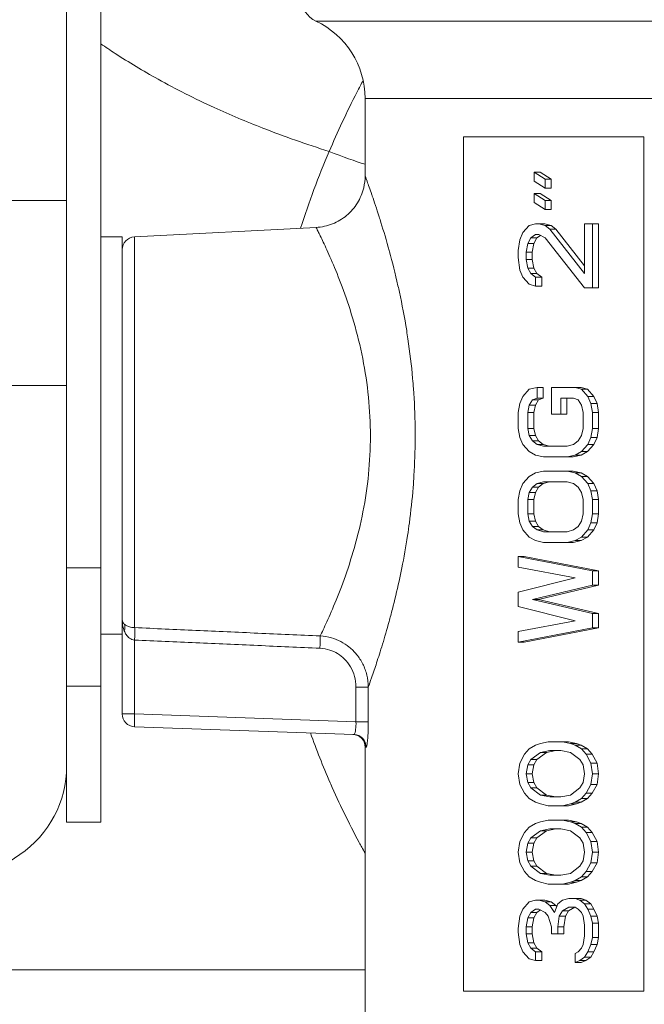
# Model space of a CAD drawing. Units: inches. Extents: x 0 to 220, y 0 to 198.
# Drawn here: x 100 to 101, y 42 to 44 of the extents above; entities that cross this region are included whole.
import ezdxf

# ---------------------------------------------------------------- set-up
doc = ezdxf.new("R2010")
doc.units = ezdxf.units.IN
doc.header["$MEASUREMENT"] = 0

# ---------------------------------------------------------------- blocks, each defined once
blk = doc.blocks.new('4IN_FCA_RIGHT')
at = {"color": 0, "linetype": 'Continuous', "lineweight": 0, "extrusion": (2.22045e-16, 1, -2.22045e-16)}
for p, q in [((-1.5465, 19.6855), (-0.2949, 19.6855)), ((-1.4315, 19.5045), (-0.2949, 19.5045)), ((-1.4315, 19.3236), (-1.4315, 19.5045)), ((-1.2011, 17.415), (-1.2011, 19.415)), ((-0.7788, 19.415), (-1.2011, 19.415)), ((-0.7788, 17.415), (-0.7788, 19.415)), ((-1.0102, 19.3154), (-1.0361, 19.3321)), ((-1.0361, 19.3321), (-1.0361, 19.3113)), ((-1.0219, 19.3321), (-1.0361, 19.3321)), ((-0.996, 19.3154), (-1.0219, 19.3321)), ((-1.0102, 19.2946), (-1.0102, 19.3154)), ((-0.996, 19.3154), (-1.0102, 19.3154)), ((-0.996, 19.2946), (-0.996, 19.3154)), ((-1.0361, 19.3113), (-1.0102, 19.2946)), ((-0.996, 19.2946), (-1.0102, 19.2946)), ((-2.13, 19.2655), (-2.33, 19.2655)), ((-1.0102, 19.2655), (-1.0361, 19.2821)), ((-1.0361, 19.2821), (-1.0361, 19.2613)), ((-1.0219, 19.2821), (-1.0361, 19.2821)), ((-0.996, 19.2655), (-1.0219, 19.2821)), ((-1.0102, 19.2446), (-1.0102, 19.2655)), ((-0.996, 19.2655), (-1.0102, 19.2655)), ((-0.996, 19.2446), (-0.996, 19.2655)), ((-1.0361, 19.2613), (-1.0102, 19.2446)), ((-0.996, 19.2446), (-1.0102, 19.2446)), ((-1.9716, 19.1805), (-1.5462, 19.2028)), ((-1.0472, 19.2071), (-1.062, 19.1905)), ((-1.0324, 19.2113), (-1.0472, 19.2071)), ((-1.025, 19.2113), (-1.0324, 19.2113)), ((-1.0102, 19.2071), (-1.025, 19.2113)), ((-1.0108, 19.2113), (-1.025, 19.2113)), ((-0.996, 19.2071), (-1.0108, 19.2113)), ((-0.9991, 19.1988), (-1.0102, 19.2071)), ((-0.996, 19.2071), (-1.0102, 19.2071)), ((-0.9176, 19.0947), (-0.9991, 19.1988)), ((-0.9849, 19.1988), (-0.9991, 19.1988)), ((-0.9849, 19.1988), (-0.996, 19.2071)), ((-0.9176, 19.1128), (-0.9849, 19.1988)), ((-0.8991, 19.2113), (-0.9176, 19.2113)), ((-0.9176, 19.2113), (-0.9176, 19.0947)), ((-0.8991, 19.0613), (-0.8991, 19.2113)), ((-0.885, 19.2113), (-0.8991, 19.2113)), ((-0.885, 19.0613), (-0.885, 19.2113)), ((-2.05, 19.1805), (-2, 19.1805)), ((-2, 18.256), (-2, 19.1805)), ((-1.9716, 19.1805), (-1.9716, 18.2661)), ((-1.0694, 19.1738), (-1.0731, 19.1488)), ((-1.062, 19.1905), (-1.0694, 19.1738)), ((-1.0509, 19.1655), (-1.0435, 19.178)), ((-1.0435, 19.178), (-1.0324, 19.1863)), ((-1.0293, 19.178), (-1.0435, 19.178)), ((-1.0367, 19.1655), (-1.0293, 19.178)), ((-1.0324, 19.1863), (-1.025, 19.1863)), ((-1.0293, 19.178), (-1.0211, 19.1841)), ((-1.025, 19.1863), (-1.0102, 19.178)), ((-1.0102, 19.178), (-0.9176, 19.0613)), ((-1.0546, 19.1447), (-1.0509, 19.1655)), ((-1.0367, 19.1655), (-1.0509, 19.1655)), ((-1.0404, 19.1447), (-1.0367, 19.1655)), ((-1.0731, 19.1488), (-1.0731, 19.1322)), ((-1.0731, 19.1322), (-1.0694, 19.103)), ((-1.0546, 19.128), (-1.0546, 19.1447)), ((-1.0404, 19.1447), (-1.0546, 19.1447)), ((-1.0509, 19.1072), (-1.0546, 19.128)), ((-1.0404, 19.128), (-1.0546, 19.128)), ((-1.0404, 19.128), (-1.0404, 19.1447)), ((-1.0367, 19.1072), (-1.0404, 19.128)), ((-1.0435, 19.0947), (-1.0509, 19.1072)), ((-1.0367, 19.1072), (-1.0509, 19.1072)), ((-1.0293, 19.0947), (-1.0367, 19.1072)), ((-1.0694, 19.103), (-1.062, 19.0863)), ((-1.062, 19.0863), (-1.0472, 19.0697)), ((-1.0324, 19.0863), (-1.0435, 19.0947)), ((-1.0293, 19.0947), (-1.0435, 19.0947)), ((-1.0324, 19.0655), (-1.0324, 19.0863)), ((-1.0182, 19.0863), (-1.0324, 19.0863)), ((-1.0182, 19.0863), (-1.0293, 19.0947)), ((-1.0182, 19.0655), (-1.0182, 19.0863)), ((-1.0472, 19.0697), (-1.0324, 19.0655)), ((-1.0182, 19.0655), (-1.0324, 19.0655)), ((-0.9176, 19.0613), (-0.8991, 19.0613)), ((-0.885, 19.0613), (-0.8991, 19.0613)), ((-2.13, 18.8325), (-2.33, 18.8325)), ((-1.0287, 18.8281), (-1.0472, 18.8239)), ((-1.0287, 18.8031), (-1.0287, 18.8281)), ((-1.0145, 18.8281), (-1.0287, 18.8281)), ((-1.0145, 18.8031), (-1.0145, 18.8281)), ((-0.9399, 18.8281), (-0.9954, 18.8281)), ((-0.9954, 18.8281), (-0.9954, 18.7656)), ((-0.925, 18.8239), (-0.9399, 18.8281)), ((-0.9257, 18.8281), (-0.9399, 18.8281)), ((-0.9109, 18.8239), (-0.9257, 18.8281)), ((-1.062, 18.8072), (-1.0694, 18.7906)), ((-1.0472, 18.8239), (-1.062, 18.8072)), ((-0.9102, 18.8072), (-0.925, 18.8239)), ((-0.9109, 18.8239), (-0.925, 18.8239)), ((-0.8961, 18.8072), (-0.9109, 18.8239)), ((-0.9028, 18.7906), (-0.9102, 18.8072)), ((-0.8961, 18.8072), (-0.9102, 18.8072)), ((-0.8887, 18.7906), (-0.8961, 18.8072)), ((-1.0694, 18.7906), (-1.0731, 18.7697)), ((-1.0509, 18.7697), (-1.0472, 18.7864)), ((-1.0472, 18.7864), (-1.0398, 18.7989)), ((-1.033, 18.7864), (-1.0472, 18.7864)), ((-1.0398, 18.7989), (-1.0287, 18.8031)), ((-1.0256, 18.7989), (-1.0398, 18.7989)), ((-1.0367, 18.7697), (-1.033, 18.7864)), ((-1.033, 18.7864), (-1.0256, 18.7989)), ((-1.0145, 18.8031), (-1.0287, 18.8031)), ((-1.0256, 18.7989), (-1.0145, 18.8031)), ((-0.9732, 18.7656), (-0.9732, 18.8031)), ((-0.9732, 18.8031), (-0.9436, 18.8031)), ((-0.959, 18.7656), (-0.959, 18.8031)), ((-0.9436, 18.8031), (-0.9325, 18.7989)), ((-0.9325, 18.7989), (-0.925, 18.7864)), ((-0.925, 18.7864), (-0.9213, 18.7697)), ((-0.8991, 18.7697), (-0.9028, 18.7906)), ((-0.8887, 18.7906), (-0.9028, 18.7906)), ((-0.885, 18.7697), (-0.8887, 18.7906)), ((-1.0731, 18.7697), (-1.0731, 18.7322)), ((-1.0509, 18.7322), (-1.0509, 18.7697)), ((-1.0367, 18.7697), (-1.0509, 18.7697)), ((-1.0367, 18.7322), (-1.0367, 18.7697)), ((-0.9954, 18.7656), (-0.9732, 18.7656)), ((-0.959, 18.7656), (-0.9732, 18.7656)), ((-0.9213, 18.7697), (-0.9213, 18.7322)), ((-0.8991, 18.7322), (-0.8991, 18.7697)), ((-0.885, 18.7697), (-0.8991, 18.7697)), ((-0.885, 18.7322), (-0.885, 18.7697)), ((-1.0731, 18.7322), (-1.0694, 18.7114)), ((-1.0472, 18.7156), (-1.0509, 18.7322)), ((-1.0367, 18.7322), (-1.0509, 18.7322)), ((-1.0398, 18.7031), (-1.0472, 18.7156)), ((-1.033, 18.7156), (-1.0472, 18.7156)), ((-1.033, 18.7156), (-1.0367, 18.7322)), ((-1.0256, 18.7031), (-1.033, 18.7156)), ((-0.925, 18.7156), (-0.9325, 18.7031)), ((-0.9213, 18.7322), (-0.925, 18.7156)), ((-0.9028, 18.7114), (-0.8991, 18.7322)), ((-0.885, 18.7322), (-0.8991, 18.7322)), ((-0.8887, 18.7114), (-0.885, 18.7322)), ((-1.0694, 18.7114), (-1.062, 18.6948)), ((-1.062, 18.6948), (-1.0472, 18.6781)), ((-1.0287, 18.6948), (-1.0398, 18.7031)), ((-1.0256, 18.7031), (-1.0398, 18.7031)), ((-1.0139, 18.6906), (-1.0287, 18.6948)), ((-1.0145, 18.6948), (-1.0287, 18.6948)), ((-1.0145, 18.6948), (-1.0256, 18.7031)), ((-0.9997, 18.6906), (-1.0145, 18.6948)), ((-0.9584, 18.6906), (-1.0139, 18.6906)), ((-0.9436, 18.6948), (-0.9584, 18.6906)), ((-0.9325, 18.7031), (-0.9436, 18.6948)), ((-0.925, 18.6781), (-0.9102, 18.6948)), ((-0.9109, 18.6781), (-0.8961, 18.6948)), ((-0.9102, 18.6948), (-0.9028, 18.7114)), ((-0.8961, 18.6948), (-0.9102, 18.6948)), ((-0.8887, 18.7114), (-0.9028, 18.7114)), ((-0.8961, 18.6948), (-0.8887, 18.7114)), ((-1.0472, 18.6781), (-1.0324, 18.6698)), ((-1.0324, 18.6698), (-1.0139, 18.6656)), ((-0.9584, 18.6656), (-0.9399, 18.6698)), ((-0.9442, 18.6656), (-0.9257, 18.6698)), ((-0.9399, 18.6698), (-0.925, 18.6781)), ((-0.9257, 18.6698), (-0.9399, 18.6698)), ((-0.9257, 18.6698), (-0.9109, 18.6781)), ((-0.9109, 18.6781), (-0.925, 18.6781)), ((-1.0139, 18.6656), (-0.9584, 18.6656)), ((-0.9442, 18.6656), (-0.9584, 18.6656)), ((-1.0324, 18.6281), (-1.0472, 18.6198)), ((-1.0139, 18.6323), (-1.0324, 18.6281)), ((-0.9584, 18.6323), (-1.0139, 18.6323)), ((-0.9399, 18.6281), (-0.9584, 18.6323)), ((-0.9442, 18.6323), (-0.9584, 18.6323)), ((-0.9257, 18.6281), (-0.9442, 18.6323)), ((-0.925, 18.6198), (-0.9399, 18.6281)), ((-0.9257, 18.6281), (-0.9399, 18.6281)), ((-0.9109, 18.6198), (-0.9257, 18.6281)), ((-1.062, 18.6031), (-1.0694, 18.5864)), ((-1.0472, 18.6198), (-1.062, 18.6031)), ((-1.0398, 18.5948), (-1.0287, 18.6031)), ((-1.0287, 18.6031), (-1.0139, 18.6073)), ((-1.0145, 18.6031), (-1.0287, 18.6031)), ((-1.0256, 18.5948), (-1.0145, 18.6031)), ((-1.0145, 18.6031), (-0.9997, 18.6073)), ((-1.0139, 18.6073), (-0.9584, 18.6073)), ((-0.9584, 18.6073), (-0.9436, 18.6031)), ((-0.9436, 18.6031), (-0.9325, 18.5948)), ((-0.9102, 18.6031), (-0.925, 18.6198)), ((-0.9109, 18.6198), (-0.925, 18.6198)), ((-0.8961, 18.6031), (-0.9109, 18.6198)), ((-0.9028, 18.5864), (-0.9102, 18.6031)), ((-0.8961, 18.6031), (-0.9102, 18.6031)), ((-0.8887, 18.5864), (-0.8961, 18.6031)), ((-1.0694, 18.5864), (-1.0731, 18.5656)), ((-1.0509, 18.5656), (-1.0472, 18.5823)), ((-1.0472, 18.5823), (-1.0398, 18.5948)), ((-1.033, 18.5823), (-1.0472, 18.5823)), ((-1.0256, 18.5948), (-1.0398, 18.5948)), ((-1.0367, 18.5656), (-1.033, 18.5823)), ((-1.033, 18.5823), (-1.0256, 18.5948)), ((-0.9325, 18.5948), (-0.925, 18.5823)), ((-0.925, 18.5823), (-0.9213, 18.5656)), ((-0.8991, 18.5656), (-0.9028, 18.5864)), ((-0.8887, 18.5864), (-0.9028, 18.5864)), ((-0.885, 18.5656), (-0.8887, 18.5864)), ((-1.0731, 18.5656), (-1.0731, 18.5323)), ((-1.0509, 18.5323), (-1.0509, 18.5656)), ((-1.0367, 18.5656), (-1.0509, 18.5656)), ((-1.0367, 18.5323), (-1.0367, 18.5656)), ((-0.9213, 18.5656), (-0.9213, 18.5323)), ((-0.8991, 18.5323), (-0.8991, 18.5656)), ((-0.885, 18.5656), (-0.8991, 18.5656)), ((-0.885, 18.5323), (-0.885, 18.5656)), ((-1.0731, 18.5323), (-1.0694, 18.5115)), ((-1.0472, 18.5156), (-1.0509, 18.5323)), ((-1.0367, 18.5323), (-1.0509, 18.5323)), ((-1.033, 18.5156), (-1.0367, 18.5323)), ((-0.9213, 18.5323), (-0.925, 18.5156)), ((-0.9028, 18.5115), (-0.8991, 18.5323)), ((-0.885, 18.5323), (-0.8991, 18.5323)), ((-0.8887, 18.5115), (-0.885, 18.5323)), ((-1.0694, 18.5115), (-1.062, 18.4948)), ((-1.0398, 18.5031), (-1.0472, 18.5156)), ((-1.033, 18.5156), (-1.0472, 18.5156)), ((-1.0256, 18.5031), (-1.033, 18.5156)), ((-0.925, 18.5156), (-0.9325, 18.5031)), ((-0.9102, 18.4948), (-0.9028, 18.5115)), ((-0.8887, 18.5115), (-0.9028, 18.5115)), ((-0.8961, 18.4948), (-0.8887, 18.5115)), ((-1.062, 18.4948), (-1.0472, 18.4781)), ((-1.0287, 18.4948), (-1.0398, 18.5031)), ((-1.0256, 18.5031), (-1.0398, 18.5031)), ((-1.0139, 18.4906), (-1.0287, 18.4948)), ((-1.0145, 18.4948), (-1.0287, 18.4948)), ((-1.0145, 18.4948), (-1.0256, 18.5031)), ((-0.9997, 18.4906), (-1.0145, 18.4948)), ((-0.9584, 18.4906), (-1.0139, 18.4906)), ((-0.9436, 18.4948), (-0.9584, 18.4906)), ((-0.9325, 18.5031), (-0.9436, 18.4948)), ((-0.925, 18.4781), (-0.9102, 18.4948)), ((-0.9109, 18.4781), (-0.8961, 18.4948)), ((-0.8961, 18.4948), (-0.9102, 18.4948)), ((-1.0472, 18.4781), (-1.0324, 18.4698)), ((-1.0324, 18.4698), (-1.0139, 18.4656)), ((-1.0139, 18.4656), (-0.9584, 18.4656)), ((-0.9584, 18.4656), (-0.9399, 18.4698)), ((-0.9442, 18.4656), (-0.9584, 18.4656)), ((-0.9442, 18.4656), (-0.9257, 18.4698)), ((-0.9399, 18.4698), (-0.925, 18.4781)), ((-0.9257, 18.4698), (-0.9399, 18.4698)), ((-0.9257, 18.4698), (-0.9109, 18.4781)), ((-0.9109, 18.4781), (-0.925, 18.4781)), ((-0.8991, 18.399), (-1.0731, 18.4323)), ((-1.0731, 18.4323), (-1.0731, 18.4073)), ((-1.0589, 18.4323), (-1.0731, 18.4323)), ((-0.885, 18.399), (-1.0589, 18.4323)), ((-2.13, 18.1292), (-2.13, 18.4062)), ((-2.13, 18.4062), (-2.05, 18.4062)), ((-2.05, 18.1292), (-2.05, 18.4062)), ((-1.0731, 18.4073), (-0.9399, 18.3823)), ((-0.8991, 18.3657), (-0.8991, 18.399)), ((-0.885, 18.399), (-0.8991, 18.399)), ((-0.885, 18.3657), (-0.885, 18.399)), ((-0.9399, 18.3823), (-1.0731, 18.349)), ((-1.0731, 18.349), (-1.0731, 18.3157)), ((-1.0398, 18.3323), (-0.8991, 18.3657)), ((-1.0256, 18.3323), (-0.885, 18.3657)), ((-0.885, 18.3657), (-0.8991, 18.3657)), ((-0.8991, 18.299), (-1.0398, 18.3323)), ((-1.0256, 18.3323), (-1.0398, 18.3323)), ((-0.885, 18.299), (-1.0256, 18.3323)), ((-1.0731, 18.3157), (-0.9399, 18.2823)), ((-0.8991, 18.2657), (-0.8991, 18.299)), ((-0.885, 18.299), (-0.8991, 18.299)), ((-0.885, 18.2657), (-0.885, 18.299)), ((-0.9399, 18.2823), (-1.0731, 18.2573)), ((-2, 18.064), (-2, 18.256)), ((-1.0731, 18.2324), (-0.8991, 18.2657)), ((-1.0731, 18.2573), (-1.0731, 18.2324)), ((-1.0589, 18.2324), (-0.885, 18.2657)), ((-0.885, 18.2657), (-0.8991, 18.2657)), ((-2.05, 18.2505), (-2, 18.2505)), ((-1.971, 18.064), (-1.971, 18.2371)), ((-1.0589, 18.2324), (-1.0731, 18.2324)), ((-2.13, 18.1289), (-2.13, 18.1292)), ((-2.13, 18.1292), (-2.05, 18.1292)), ((-2.13, 18.1289), (-2.05, 18.1289)), ((-2.05, 18.1289), (-2.05, 18.1292)), ((-1.4528, 18.0459), (-1.4528, 18.1269)), ((-1.424, 18.0459), (-1.424, 18.1269)), ((-2, 18.064), (-1.971, 18.064)), ((-1.4528, 18.0459), (-1.971, 18.064)), ((-1.424, 18.0459), (-1.4528, 18.0459)), ((-1.4578, 18.0161), (-1.971, 18.034)), ((-1.0028, 17.9991), (-1.0213, 17.9949)), ((-0.9695, 17.9991), (-1.0028, 17.9991)), ((-0.951, 17.9949), (-0.9695, 17.9991)), ((-0.9553, 17.9991), (-0.9695, 17.9991)), ((-0.9368, 17.9949), (-0.9553, 17.9991)), ((-1.4315, 17.2848), (-1.4315, 17.9862)), ((-1.0472, 17.9824), (-1.0583, 17.9699)), ((-1.0324, 17.9907), (-1.0472, 17.9824)), ((-1.0213, 17.9949), (-1.0324, 17.9907)), ((-1.0213, 17.9741), (-0.9991, 17.9782)), ((-1.0071, 17.9741), (-0.9849, 17.9782)), ((-0.9991, 17.9782), (-0.9732, 17.9782)), ((-0.9732, 17.9782), (-0.951, 17.9741)), ((-0.9399, 17.9907), (-0.951, 17.9949)), ((-0.9368, 17.9949), (-0.951, 17.9949)), ((-0.925, 17.9824), (-0.9399, 17.9907)), ((-0.9257, 17.9907), (-0.9399, 17.9907)), ((-0.9257, 17.9907), (-0.9368, 17.9949)), ((-0.9109, 17.9824), (-0.9257, 17.9907)), ((-0.9139, 17.9699), (-0.925, 17.9824)), ((-0.9109, 17.9824), (-0.925, 17.9824)), ((-0.8998, 17.9699), (-0.9109, 17.9824)), ((-1.0583, 17.9699), (-1.0694, 17.9491)), ((-1.0509, 17.9449), (-1.0435, 17.9574)), ((-1.0435, 17.9574), (-1.0213, 17.9741)), ((-1.0293, 17.9574), (-1.0435, 17.9574)), ((-1.0367, 17.9449), (-1.0293, 17.9574)), ((-1.0293, 17.9574), (-1.0071, 17.9741)), ((-1.0071, 17.9741), (-1.0213, 17.9741)), ((-0.951, 17.9741), (-0.9288, 17.9574)), ((-0.9288, 17.9574), (-0.9213, 17.9449)), ((-0.9028, 17.9491), (-0.9139, 17.9699)), ((-0.8998, 17.9699), (-0.9139, 17.9699)), ((-0.8887, 17.9491), (-0.8998, 17.9699)), ((-1.0694, 17.9491), (-1.0731, 17.9241)), ((-1.0546, 17.9241), (-1.0509, 17.9449)), ((-1.0367, 17.9449), (-1.0509, 17.9449)), ((-1.0404, 17.9241), (-1.0367, 17.9449)), ((-0.9213, 17.9449), (-0.9176, 17.9241)), ((-0.8991, 17.9241), (-0.9028, 17.9491)), ((-0.8887, 17.9491), (-0.9028, 17.9491)), ((-0.885, 17.9241), (-0.8887, 17.9491)), ((-1.0731, 17.9241), (-1.0694, 17.8991)), ((-1.0509, 17.9033), (-1.0546, 17.9241)), ((-1.0404, 17.9241), (-1.0546, 17.9241)), ((-1.0367, 17.9033), (-1.0404, 17.9241)), ((-0.9176, 17.9241), (-0.9213, 17.9033)), ((-0.9028, 17.8991), (-0.8991, 17.9241)), ((-0.885, 17.9241), (-0.8991, 17.9241)), ((-0.8887, 17.8991), (-0.885, 17.9241)), ((-1.0694, 17.8991), (-1.0583, 17.8783)), ((-1.0435, 17.8908), (-1.0509, 17.9033)), ((-1.0367, 17.9033), (-1.0509, 17.9033)), ((-1.0213, 17.8741), (-1.0435, 17.8908)), ((-1.0293, 17.8908), (-1.0435, 17.8908)), ((-1.0293, 17.8908), (-1.0367, 17.9033)), ((-1.0071, 17.8741), (-1.0293, 17.8908)), ((-0.9288, 17.8908), (-0.951, 17.8741)), ((-0.9213, 17.9033), (-0.9288, 17.8908)), ((-0.9139, 17.8783), (-0.9028, 17.8991)), ((-0.8887, 17.8991), (-0.9028, 17.8991)), ((-0.8998, 17.8783), (-0.8887, 17.8991)), ((-1.0583, 17.8783), (-1.0472, 17.8658)), ((-1.0472, 17.8658), (-1.0324, 17.8574)), ((-0.9991, 17.8699), (-1.0213, 17.8741)), ((-1.0071, 17.8741), (-1.0213, 17.8741)), ((-0.9849, 17.8699), (-1.0071, 17.8741)), ((-0.9732, 17.8699), (-0.9991, 17.8699)), ((-0.951, 17.8741), (-0.9732, 17.8699)), ((-0.9399, 17.8574), (-0.925, 17.8658)), ((-0.9257, 17.8574), (-0.9109, 17.8658)), ((-0.925, 17.8658), (-0.9139, 17.8783)), ((-0.9109, 17.8658), (-0.925, 17.8658)), ((-0.8998, 17.8783), (-0.9139, 17.8783)), ((-0.9109, 17.8658), (-0.8998, 17.8783)), ((-1.0324, 17.8574), (-1.0213, 17.8533)), ((-1.0213, 17.8533), (-1.0028, 17.8491)), ((-1.0028, 17.8491), (-0.9695, 17.8491)), ((-0.9695, 17.8491), (-0.951, 17.8533)), ((-0.9553, 17.8491), (-0.9695, 17.8491)), ((-0.9553, 17.8491), (-0.9368, 17.8533)), ((-0.951, 17.8533), (-0.9399, 17.8574)), ((-0.9368, 17.8533), (-0.951, 17.8533)), ((-0.9257, 17.8574), (-0.9399, 17.8574)), ((-0.9368, 17.8533), (-0.9257, 17.8574)), ((-1.0028, 17.8158), (-1.0213, 17.8116)), ((-0.9695, 17.8158), (-1.0028, 17.8158)), ((-0.951, 17.8116), (-0.9695, 17.8158)), ((-0.9553, 17.8158), (-0.9695, 17.8158)), ((-0.9368, 17.8116), (-0.9553, 17.8158)), ((-2.05, 17.8105), (-2.13, 17.8105)), ((-1.0472, 17.7991), (-1.0583, 17.7866)), ((-1.0324, 17.8074), (-1.0472, 17.7991)), ((-1.0435, 17.7741), (-1.0213, 17.7908)), ((-1.0213, 17.8116), (-1.0324, 17.8074)), ((-1.0293, 17.7741), (-1.0071, 17.7908)), ((-1.0213, 17.7908), (-0.9991, 17.7949)), ((-1.0071, 17.7908), (-1.0213, 17.7908)), ((-1.0071, 17.7908), (-0.9849, 17.7949)), ((-0.9991, 17.7949), (-0.9732, 17.7949)), ((-0.9732, 17.7949), (-0.951, 17.7908)), ((-0.9399, 17.8074), (-0.951, 17.8116)), ((-0.9368, 17.8116), (-0.951, 17.8116)), ((-0.951, 17.7908), (-0.9288, 17.7741)), ((-0.925, 17.7991), (-0.9399, 17.8074)), ((-0.9257, 17.8074), (-0.9399, 17.8074)), ((-0.9257, 17.8074), (-0.9368, 17.8116)), ((-0.9109, 17.7991), (-0.9257, 17.8074)), ((-0.9139, 17.7866), (-0.925, 17.7991)), ((-0.9109, 17.7991), (-0.925, 17.7991)), ((-0.8998, 17.7866), (-0.9109, 17.7991)), ((-1.0583, 17.7866), (-1.0694, 17.7658)), ((-1.0509, 17.7616), (-1.0435, 17.7741)), ((-1.0293, 17.7741), (-1.0435, 17.7741)), ((-1.0367, 17.7616), (-1.0293, 17.7741)), ((-0.9288, 17.7741), (-0.9213, 17.7616)), ((-0.9028, 17.7658), (-0.9139, 17.7866)), ((-0.8998, 17.7866), (-0.9139, 17.7866)), ((-0.8887, 17.7658), (-0.8998, 17.7866)), ((-1.0694, 17.7658), (-1.0731, 17.7408)), ((-1.0546, 17.7408), (-1.0509, 17.7616)), ((-1.0367, 17.7616), (-1.0509, 17.7616)), ((-1.0404, 17.7408), (-1.0367, 17.7616)), ((-0.9213, 17.7616), (-0.9176, 17.7408)), ((-0.8991, 17.7408), (-0.9028, 17.7658)), ((-0.8887, 17.7658), (-0.9028, 17.7658)), ((-0.885, 17.7408), (-0.8887, 17.7658)), ((-2.2399, 17.735), (-3.1291, 17.1337)), ((-1.0731, 17.7408), (-1.0694, 17.7158)), ((-1.0509, 17.72), (-1.0546, 17.7408)), ((-1.0404, 17.7408), (-1.0546, 17.7408)), ((-1.0367, 17.72), (-1.0404, 17.7408)), ((-0.9176, 17.7408), (-0.9213, 17.72)), ((-0.9028, 17.7158), (-0.8991, 17.7408)), ((-0.885, 17.7408), (-0.8991, 17.7408)), ((-0.8887, 17.7158), (-0.885, 17.7408)), ((-1.0694, 17.7158), (-1.0583, 17.695)), ((-1.0435, 17.7075), (-1.0509, 17.72)), ((-1.0367, 17.72), (-1.0509, 17.72)), ((-1.0213, 17.6908), (-1.0435, 17.7075)), ((-1.0293, 17.7075), (-1.0435, 17.7075)), ((-1.0293, 17.7075), (-1.0367, 17.72)), ((-1.0071, 17.6908), (-1.0293, 17.7075)), ((-0.9288, 17.7075), (-0.951, 17.6908)), ((-0.9213, 17.72), (-0.9288, 17.7075)), ((-0.9139, 17.695), (-0.9028, 17.7158)), ((-0.8887, 17.7158), (-0.9028, 17.7158)), ((-0.8998, 17.695), (-0.8887, 17.7158)), ((-1.0583, 17.695), (-1.0472, 17.6825)), ((-1.0472, 17.6825), (-1.0324, 17.6741)), ((-0.9991, 17.6866), (-1.0213, 17.6908)), ((-1.0071, 17.6908), (-1.0213, 17.6908)), ((-0.9849, 17.6866), (-1.0071, 17.6908)), ((-0.9732, 17.6866), (-0.9991, 17.6866)), ((-0.951, 17.6908), (-0.9732, 17.6866)), ((-0.9399, 17.6741), (-0.925, 17.6825)), ((-0.9257, 17.6741), (-0.9109, 17.6825)), ((-0.925, 17.6825), (-0.9139, 17.695)), ((-0.9109, 17.6825), (-0.925, 17.6825)), ((-0.8998, 17.695), (-0.9139, 17.695)), ((-0.9109, 17.6825), (-0.8998, 17.695)), ((-1.0324, 17.6741), (-1.0213, 17.67)), ((-1.0213, 17.67), (-1.0028, 17.6658)), ((-1.0028, 17.6658), (-0.9695, 17.6658)), ((-0.9695, 17.6658), (-0.951, 17.67)), ((-0.9553, 17.6658), (-0.9695, 17.6658)), ((-0.9553, 17.6658), (-0.9368, 17.67)), ((-0.951, 17.67), (-0.9399, 17.6741)), ((-0.9368, 17.67), (-0.951, 17.67)), ((-0.9257, 17.6741), (-0.9399, 17.6741)), ((-0.9368, 17.67), (-0.9257, 17.6741)), ((-0.9547, 17.6325), (-0.9695, 17.6283)), ((-0.9399, 17.6325), (-0.9547, 17.6325)), ((-0.9257, 17.6325), (-0.9399, 17.6325)), ((-0.9288, 17.6283), (-0.9399, 17.6325)), ((-0.9146, 17.6283), (-0.9257, 17.6325)), ((-1.062, 17.6075), (-1.0694, 17.5908)), ((-1.0472, 17.6242), (-1.062, 17.6075)), ((-1.0324, 17.6283), (-1.0472, 17.6242)), ((-1.0435, 17.5992), (-1.0324, 17.6075)), ((-1.025, 17.6283), (-1.0324, 17.6283)), ((-1.0324, 17.6075), (-1.025, 17.6075)), ((-1.0108, 17.6283), (-1.025, 17.6283)), ((-1.0102, 17.6242), (-1.025, 17.6283)), ((-1.025, 17.6075), (-1.0102, 17.5992)), ((-0.996, 17.6242), (-1.0108, 17.6283)), ((-0.996, 17.6242), (-1.0102, 17.6242)), ((-0.9991, 17.6158), (-1.0102, 17.6242)), ((-0.9849, 17.6158), (-0.9991, 17.6158)), ((-0.988, 17.5992), (-0.9991, 17.6158)), ((-0.9849, 17.6158), (-0.996, 17.6242)), ((-0.9806, 17.62), (-0.988, 17.5992)), ((-0.983, 17.613), (-0.9849, 17.6158)), ((-0.9695, 17.6283), (-0.9806, 17.62)), ((-0.9695, 17.6033), (-0.9547, 17.6117)), ((-0.9553, 17.6033), (-0.9405, 17.6117)), ((-0.9547, 17.6117), (-0.9399, 17.6117)), ((-0.9399, 17.6117), (-0.9325, 17.6075)), ((-0.9325, 17.6075), (-0.925, 17.5992)), ((-0.9146, 17.6283), (-0.9288, 17.6283)), ((-0.9176, 17.62), (-0.9288, 17.6283)), ((-0.9035, 17.62), (-0.9176, 17.62)), ((-0.9102, 17.6075), (-0.9176, 17.62)), ((-0.9035, 17.62), (-0.9146, 17.6283)), ((-0.8961, 17.6075), (-0.9102, 17.6075)), ((-0.9028, 17.5908), (-0.9102, 17.6075)), ((-0.8961, 17.6075), (-0.9035, 17.62)), ((-0.8887, 17.5908), (-0.8961, 17.6075)), ((-1.0694, 17.5908), (-1.0731, 17.5617)), ((-1.0546, 17.5658), (-1.0509, 17.5867)), ((-1.0509, 17.5867), (-1.0435, 17.5992)), ((-1.0367, 17.5867), (-1.0509, 17.5867)), ((-1.0293, 17.5992), (-1.0435, 17.5992)), ((-1.0404, 17.5658), (-1.0367, 17.5867)), ((-1.0367, 17.5867), (-1.0293, 17.5992)), ((-1.0293, 17.5992), (-1.0211, 17.6053)), ((-1.0102, 17.5992), (-1.0028, 17.5908)), ((-1.0028, 17.5908), (-0.9954, 17.5658)), ((-0.9806, 17.5658), (-0.9769, 17.5908)), ((-0.9769, 17.5908), (-0.9695, 17.6033)), ((-0.9627, 17.5908), (-0.9769, 17.5908)), ((-0.9553, 17.6033), (-0.9695, 17.6033)), ((-0.9664, 17.5658), (-0.9627, 17.5908)), ((-0.9627, 17.5908), (-0.9553, 17.6033)), ((-0.925, 17.5992), (-0.9213, 17.5908)), ((-0.9213, 17.5908), (-0.9176, 17.57)), ((-0.8887, 17.5908), (-0.9028, 17.5908)), ((-0.8991, 17.5742), (-0.9028, 17.5908)), ((-0.885, 17.5742), (-0.8887, 17.5908)), ((-1.0731, 17.5617), (-1.0731, 17.5533)), ((-1.0404, 17.5658), (-1.0546, 17.5658)), ((-1.0546, 17.5492), (-1.0546, 17.5658)), ((-1.0404, 17.5492), (-1.0404, 17.5658)), ((-0.9954, 17.5658), (-0.9954, 17.5492)), ((-0.9664, 17.5658), (-0.9806, 17.5658)), ((-0.9806, 17.5492), (-0.9806, 17.5658)), ((-0.9664, 17.5492), (-0.9664, 17.5658)), ((-0.9176, 17.57), (-0.9176, 17.545)), ((-0.885, 17.5742), (-0.8991, 17.5742)), ((-0.8991, 17.5408), (-0.8991, 17.5742)), ((-0.885, 17.5408), (-0.885, 17.5742)), ((-1.0731, 17.5533), (-1.0694, 17.5242)), ((-1.0404, 17.5492), (-1.0546, 17.5492)), ((-1.0509, 17.5283), (-1.0546, 17.5492)), ((-1.0367, 17.5283), (-1.0404, 17.5492)), ((-0.9954, 17.5492), (-0.9806, 17.5492)), ((-0.9664, 17.5492), (-0.9806, 17.5492)), ((-0.9176, 17.545), (-0.9213, 17.5242)), ((-0.9028, 17.5242), (-0.8991, 17.5408)), ((-0.885, 17.5408), (-0.8991, 17.5408)), ((-0.8887, 17.5242), (-0.885, 17.5408)), ((-1.0694, 17.5242), (-1.062, 17.5075)), ((-1.0367, 17.5283), (-1.0509, 17.5283)), ((-1.0435, 17.5158), (-1.0509, 17.5283)), ((-1.0293, 17.5158), (-1.0435, 17.5158)), ((-1.0324, 17.5075), (-1.0435, 17.5158)), ((-1.0293, 17.5158), (-1.0367, 17.5283)), ((-1.0182, 17.5075), (-1.0293, 17.5158)), ((-0.925, 17.5158), (-0.9325, 17.5075)), ((-0.9213, 17.5242), (-0.925, 17.5158)), ((-0.9102, 17.5075), (-0.9028, 17.5242)), ((-0.8887, 17.5242), (-0.9028, 17.5242)), ((-0.8961, 17.5075), (-0.8887, 17.5242)), ((-1.062, 17.5075), (-1.0472, 17.4908)), ((-1.0182, 17.5075), (-1.0324, 17.5075)), ((-1.0324, 17.4867), (-1.0324, 17.5075)), ((-1.0182, 17.4867), (-1.0182, 17.5075)), ((-0.9325, 17.5075), (-0.9399, 17.5033)), ((-0.9399, 17.5033), (-0.9399, 17.4825)), ((-0.9288, 17.4867), (-0.9176, 17.495)), ((-0.9176, 17.495), (-0.9102, 17.5075)), ((-0.9035, 17.495), (-0.9176, 17.495)), ((-0.9146, 17.4867), (-0.9035, 17.495)), ((-0.8961, 17.5075), (-0.9102, 17.5075)), ((-0.9035, 17.495), (-0.8961, 17.5075)), ((-1.0472, 17.4908), (-1.0324, 17.4867)), ((-1.0182, 17.4867), (-1.0324, 17.4867)), ((-0.9399, 17.4825), (-0.9288, 17.4867)), ((-0.9257, 17.4825), (-0.9399, 17.4825)), ((-0.9146, 17.4867), (-0.9288, 17.4867)), ((-0.9257, 17.4825), (-0.9146, 17.4867)), ((-2.6391, 17.465), (-1.4315, 17.465)), ((-0.7788, 17.415), (-1.2011, 17.415))]:
    blk.add_line(p, q, dxfattribs=at)
at = {"color": 0, "linetype": 'Continuous', "lineweight": 0, "extrusion": (-4.93038e-32, -2.22045e-16, -1)}
for centre, radius, start, end in [((1.521, 19.7398), 0.06, 295.1507, 0), ((1.6315, 19.5045), 0.2, 115.1507, 180), ((1.97, 19.1505), 0.03, 360, 87)]:
    blk.add_arc(centre, radius, start, end, dxfattribs=at)
at = {"color": 0, "linetype": 'Continuous', "lineweight": 0}
for centre, radius, start, end in [((-1.97, 18.064), 0.03, 180, 268), ((-1.4615, 17.9862), 0.03, 0, 88), ((-2.38, 17.942), 0.25, 304.0699, 360)]:
    blk.add_arc(centre, radius, start, end, dxfattribs=at)
for centre, major_axis, ratio, start_param, end_param in [((-2.13, 18.7155), (0, 1.479), 0, -1.781473, 0), ((-2.05, 18.7155), (0, 1.479), 0, -1.781473, 0), ((-1.7049, 19.4953), (0.341, -0.1561), 0.08403, -0.94384, -0.602883), ((-2.0203, 18.2584), (0.0232, 0.019), 0.696338, -0.864929, -0.1695), ((-1.9721, 18.2371), (0.0013, 0.03), 0.034865, -1.568997, -0.267237), ((-2.13, 18.7155), (0, -0.905), 0, 0, 0.865633), ((-2.05, 18.7155), (0, -0.905), 0, 0, 0.865633), ((-1.4539, 18.1269), (0.03, 0), 0, 0.102197, 1.53589), ((-0.0018, 17.9355), (-1.4297, 0.0507), 0.000003, 0, 0.060942)]:
    blk.add_ellipse(centre, major_axis=major_axis, ratio=ratio, start_param=start_param, end_param=end_param, dxfattribs=at)
at = {"color": 0, "linetype": 'Continuous', "lineweight": 0, "extrusion": (-4.00593e-32, -2.22045e-16, -1)}
blk.add_ellipse((-1.5382, 18.2178), major_axis=(0.0013, 0.03), ratio=0.034865, start_param=0.285667, end_param=1.56925, dxfattribs=at)
at = {"color": 0, "linetype": 'Continuous', "lineweight": 0, "extrusion": (-4.93038e-32, -2.22045e-16, -1)}
for centre, major_axis, ratio, start_param, end_param in [((-1.97, 18.064), (-0.001, -0.03), 0.034878, 0, 1.569578), ((-1.2316, 18.1069), (-0.2478, -0.2773), 0.000024, -0.00001, 0.000073)]:
    blk.add_ellipse(centre, major_axis=major_axis, ratio=ratio, start_param=start_param, end_param=end_param, dxfattribs=at)
at = {"color": 0, "linetype": 'Continuous', "lineweight": 0, "extrusion": (-4.77631e-32, -2.22045e-16, -1)}
blk.add_ellipse((-1.4588, 17.9861), major_axis=(0.001, 0.03), ratio=0.998144, start_param=-0.000231, end_param=1.535924, dxfattribs=at)
at = {"color": 0, "linetype": 'Continuous', "lineweight": 0}
for points, knots in [([(-1.5155, 19.3805), (-1.5693, 19.3976), (-1.621, 19.4157), (-1.6709, 19.4352), (-1.7099, 19.4504), (-1.7478, 19.4664), (-1.7847, 19.4833), (-1.8303, 19.5041), (-1.8744, 19.5264), (-1.9161, 19.5496), (-1.9513, 19.5691), (-1.9849, 19.5893), (-2.0165, 19.61), (-2.0279, 19.6174), (-2.0391, 19.6249), (-2.05, 19.6325)], [0.0000009, 0.0000009, 0.0000009, 0.0000009, 0.0801583, 0.0801583, 0.0801583, 0.1428571, 0.1428571, 0.1428571, 0.2204425, 0.2204425, 0.2204425, 0.2857143, 0.2857143, 0.2857143, 0.3091905, 0.3091905, 0.3091905, 0.3091905]), ([(-1.4361, 19.547), (-1.4409, 19.5379), (-1.4456, 19.5288), (-1.4502, 19.5199), (-1.4749, 19.4716), (-1.496, 19.4259), (-1.5155, 19.3805)], [0.8922105, 0.8922105, 0.8922105, 0.8922105, 0.9090909, 0.9090909, 0.9090909, 0.9999807, 0.9999807, 0.9999807, 0.9999807]), ([(-1.5462, 19.2028), (-1.5331, 19.2035), (-1.52, 19.2063), (-1.496, 19.2159), (-1.4846, 19.2226), (-1.4649, 19.2391), (-1.4563, 19.2491), (-1.4428, 19.271), (-1.4378, 19.2831), (-1.4326, 19.3048), (-1.4315, 19.3142), (-1.4315, 19.3236)], [0.0000092, 0.0000092, 0.0000092, 0.0000092, 0.0391735, 0.0391735, 0.0777065, 0.0777065, 0.1162626, 0.1162626, 0.1548179, 0.1548179, 0.1830046, 0.1830046, 0.1830046, 0.1830046]), ([(-1.424, 18.1269), (-1.4219, 18.133), (-1.4193, 18.1403), (-1.4163, 18.1489), (-1.4144, 18.1543), (-1.4124, 18.1601), (-1.4102, 18.1665), (-1.4066, 18.1774), (-1.4025, 18.1897), (-1.3981, 18.2036), (-1.3957, 18.2112), (-1.3932, 18.2192), (-1.3906, 18.2277), (-1.3857, 18.2438), (-1.3806, 18.2614), (-1.3754, 18.2803), (-1.3728, 18.2896), (-1.3703, 18.2991), (-1.3677, 18.309), (-1.3623, 18.3299), (-1.357, 18.352), (-1.352, 18.3751), (-1.3498, 18.3851), (-1.3476, 18.3953), (-1.3456, 18.4057), (-1.3406, 18.4303), (-1.3361, 18.4557), (-1.3322, 18.4816), (-1.3307, 18.4915), (-1.3292, 18.5016), (-1.3279, 18.5116), (-1.3243, 18.5387), (-1.3213, 18.5661), (-1.3191, 18.5937), (-1.3184, 18.6031), (-1.3177, 18.6126), (-1.3171, 18.622), (-1.3154, 18.6508), (-1.3144, 18.6797), (-1.3143, 18.7089), (-1.3143, 18.7175), (-1.3143, 18.7261), (-1.3144, 18.7348), (-1.3148, 18.765), (-1.3161, 18.7953), (-1.3183, 18.8256), (-1.3189, 18.8334), (-1.3195, 18.8411), (-1.3202, 18.8488), (-1.3229, 18.88), (-1.3267, 18.9112), (-1.3312, 18.9418), (-1.3322, 18.9483), (-1.3332, 18.9548), (-1.3342, 18.9613), (-1.3392, 18.9924), (-1.345, 19.0227), (-1.3512, 19.0512), (-1.3522, 19.0563), (-1.3534, 19.0613), (-1.3545, 19.0662), (-1.3609, 19.0949), (-1.3677, 19.1217), (-1.3744, 19.146), (-1.3753, 19.1495), (-1.3763, 19.153), (-1.3772, 19.1564), (-1.384, 19.1808), (-1.3906, 19.2026), (-1.3966, 19.2216), (-1.3972, 19.2237), (-1.3979, 19.2258), (-1.3986, 19.2279), (-1.4046, 19.2468), (-1.41, 19.2628), (-1.4146, 19.2761), (-1.4149, 19.2772), (-1.4153, 19.2783), (-1.4157, 19.2794), (-1.4203, 19.2926), (-1.424, 19.303), (-1.4266, 19.3103), (-1.4268, 19.3107), (-1.4269, 19.3111), (-1.427, 19.3114), (-1.4297, 19.3186), (-1.4311, 19.3226), (-1.4314, 19.3235), (-1.4314, 19.3235), (-1.4315, 19.3235), (-1.4315, 19.3235), (-1.4315, 19.3236), (-1.4315, 19.3236), (-1.4315, 19.3236)], [0, 0, 0, 0, 0.0385925, 0.0385925, 0.0385925, 0.0625, 0.0625, 0.0625, 0.1028489, 0.1028489, 0.1028489, 0.125, 0.125, 0.125, 0.1669837, 0.1669837, 0.1669837, 0.1875, 0.1875, 0.1875, 0.231076, 0.231076, 0.231076, 0.25, 0.25, 0.25, 0.2951237, 0.2951237, 0.2951237, 0.3125, 0.3125, 0.3125, 0.3591429, 0.3591429, 0.3591429, 0.375, 0.375, 0.375, 0.4232185, 0.4232185, 0.4232185, 0.4375, 0.4375, 0.4375, 0.4873203, 0.4873203, 0.4873203, 0.5, 0.5, 0.5, 0.5514628, 0.5514628, 0.5514628, 0.5625, 0.5625, 0.5625, 0.6155662, 0.6155662, 0.6155662, 0.625, 0.625, 0.625, 0.6796213, 0.6796213, 0.6796213, 0.6875, 0.6875, 0.6875, 0.7436758, 0.7436758, 0.7436758, 0.75, 0.75, 0.75, 0.8077411, 0.8077411, 0.8077411, 0.8125, 0.8125, 0.8125, 0.8718437, 0.8718437, 0.8718437, 0.875, 0.875, 0.875, 0.9359166, 0.9359166, 0.9359166, 0.9375, 0.9375, 0.9375, 0.9439839, 0.9439839, 0.9439839, 0.9439839]), ([(-1.5366, 18.2465), (-1.5326, 18.2549), (-1.5273, 18.266), (-1.5209, 18.28), (-1.5146, 18.294), (-1.5072, 18.3109), (-1.4992, 18.3304), (-1.4913, 18.35), (-1.4828, 18.3722), (-1.4745, 18.3964), (-1.4662, 18.4207), (-1.4581, 18.4469), (-1.4509, 18.4743), (-1.4438, 18.5016), (-1.4375, 18.5301), (-1.4325, 18.5591), (-1.4275, 18.5881), (-1.4238, 18.6175), (-1.4216, 18.6473), (-1.4194, 18.677), (-1.4186, 18.7071), (-1.4193, 18.7373), (-1.4201, 18.7676), (-1.4224, 18.798), (-1.4261, 18.8282), (-1.4299, 18.8585), (-1.4352, 18.8886), (-1.4417, 18.9176), (-1.4481, 18.9467), (-1.4558, 18.9747), (-1.4638, 19.0007), (-1.4718, 19.0266), (-1.4802, 19.0504), (-1.4882, 19.0717), (-1.4963, 19.0931), (-1.5041, 19.1119), (-1.5111, 19.1279), (-1.5181, 19.144), (-1.5242, 19.1574), (-1.5294, 19.1683), (-1.5345, 19.1792), (-1.5386, 19.1876), (-1.5415, 19.1933), (-1.5443, 19.1991), (-1.5459, 19.2022), (-1.5461, 19.2027), (-1.5462, 19.2028), (-1.5462, 19.2028), (-1.5462, 19.2028)], [0, 0, 0, 0, 0.0625, 0.0625, 0.0625, 0.125, 0.125, 0.125, 0.1875, 0.1875, 0.1875, 0.25, 0.25, 0.25, 0.3125, 0.3125, 0.3125, 0.375, 0.375, 0.375, 0.4375, 0.4375, 0.4375, 0.5, 0.5, 0.5, 0.5625, 0.5625, 0.5625, 0.625, 0.625, 0.625, 0.6875, 0.6875, 0.6875, 0.75, 0.75, 0.75, 0.8125, 0.8125, 0.8125, 0.875, 0.875, 0.875, 0.9375, 0.9375, 0.9375, 0.9434725, 0.9434725, 0.9434725, 0.9434725]), ([(-2, 18.2853), (-2, 18.2833), (-1.9999, 18.2815), (-1.9998, 18.2797), (-1.9997, 18.2779), (-1.9995, 18.2761), (-1.9993, 18.2744), (-1.9991, 18.2727), (-1.9988, 18.271), (-1.9984, 18.2693), (-1.9981, 18.2676), (-1.9976, 18.2658), (-1.9971, 18.264), (-1.9966, 18.2622), (-1.9959, 18.2603), (-1.9951, 18.2584)], [0, 0, 0, 0, 0.2, 0.2, 0.2, 0.4, 0.4, 0.4, 0.6, 0.6, 0.6, 0.8, 0.8, 0.8, 0.9999973, 0.9999973, 0.9999973, 0.9999973]), ([(-2, 18.2853), (-2, 18.2845), (-1.9999, 18.2837), (-1.9998, 18.283), (-1.9997, 18.2822), (-1.9995, 18.2815), (-1.9993, 18.2808), (-1.9991, 18.2801), (-1.9988, 18.2794), (-1.9984, 18.2787), (-1.9981, 18.278), (-1.9976, 18.2773), (-1.9971, 18.2766), (-1.9966, 18.2759), (-1.9959, 18.2751), (-1.9951, 18.2743)], [0, 0, 0, 0, 0.2, 0.2, 0.2, 0.4, 0.4, 0.4, 0.6, 0.6, 0.6, 0.8, 0.8, 0.8, 0.9999973, 0.9999973, 0.9999973, 0.9999973]), ([(-1.9951, 18.2743), (-1.9945, 18.2738), (-1.9939, 18.2732), (-1.9931, 18.2726), (-1.9924, 18.2721), (-1.9915, 18.2715), (-1.9906, 18.2709), (-1.9896, 18.2704), (-1.9885, 18.2698), (-1.9872, 18.2693), (-1.9859, 18.2687), (-1.9844, 18.2682), (-1.9828, 18.2677), (-1.9812, 18.2673), (-1.9795, 18.2669), (-1.9775, 18.2666), (-1.9756, 18.2663), (-1.9733, 18.2661), (-1.9712, 18.2661)], [0, 0, 0, 0, 0.1666667, 0.1666667, 0.1666667, 0.3333333, 0.3333333, 0.3333333, 0.5, 0.5, 0.5, 0.6666667, 0.6666667, 0.6666667, 0.8333333, 0.8333333, 0.8333333, 0.995704, 0.995704, 0.995704, 0.995704]), ([(-1.9951, 18.2584), (-1.9945, 18.2569), (-1.9932, 18.2539), (-1.9907, 18.2497), (-1.9872, 18.2452), (-1.9827, 18.2411), (-1.9772, 18.2382), (-1.9732, 18.2373), (-1.971, 18.2371)], [0, 0, 0, 0, 0.1666667, 0.3333333, 0.5, 0.6666667, 0.8333333, 0.9999956, 0.9999956, 0.9999956, 0.9999956]), ([(-1.5366, 18.2465), (-1.5853, 18.2487), (-1.6339, 18.2509), (-1.6823, 18.2531), (-1.7306, 18.2552), (-1.7788, 18.2574), (-1.8269, 18.2596), (-1.8271, 18.2596), (-1.8274, 18.2596), (-1.8276, 18.2596), (-1.8754, 18.2617), (-1.923, 18.2639), (-1.971, 18.2661)], [0, 0, 0, 0, 0.333333, 0.333333, 0.333333, 0.666667, 0.666667, 0.666667, 0.66829, 0.66829, 0.66829, 1, 1, 1, 1]), ([(-1.5372, 18.2178), (-1.5859, 18.22), (-1.6344, 18.2221), (-1.6828, 18.2243), (-1.7312, 18.2264), (-1.7794, 18.2286), (-1.8274, 18.2307), (-1.8755, 18.2329), (-1.9233, 18.235), (-1.971, 18.2371)], [0, 0, 0, 0, 0.333333, 0.333333, 0.333333, 0.666667, 0.666667, 0.666667, 1, 1, 1, 1]), ([(-1.424, 18.1269), (-1.4241, 18.1365), (-1.4253, 18.146), (-1.4275, 18.1551), (-1.4296, 18.1641), (-1.4328, 18.1728), (-1.4369, 18.1809), (-1.4409, 18.189), (-1.4458, 18.1965), (-1.4513, 18.2032), (-1.4567, 18.2098), (-1.4626, 18.2156), (-1.4688, 18.2206), (-1.475, 18.2256), (-1.4815, 18.2298), (-1.4883, 18.2334), (-1.4952, 18.2369), (-1.5024, 18.2399), (-1.5104, 18.2422), (-1.5185, 18.2444), (-1.5273, 18.246), (-1.5366, 18.2465)], [0.0000147, 0.0000147, 0.0000147, 0.0000147, 0.1428571, 0.1428571, 0.1428571, 0.2857143, 0.2857143, 0.2857143, 0.4285714, 0.4285714, 0.4285714, 0.5714286, 0.5714286, 0.5714286, 0.7142857, 0.7142857, 0.7142857, 0.8571429, 0.8571429, 0.8571429, 1, 1, 1, 1]), ([(-1.4528, 18.1269), (-1.4528, 18.1357), (-1.454, 18.144), (-1.4561, 18.1519), (-1.4583, 18.1598), (-1.4614, 18.1673), (-1.4654, 18.1742), (-1.4694, 18.181), (-1.4742, 18.1872), (-1.4794, 18.1924), (-1.4845, 18.1975), (-1.4899, 18.2017), (-1.4957, 18.2052), (-1.5014, 18.2087), (-1.5075, 18.2116), (-1.5144, 18.2137), (-1.5212, 18.2159), (-1.5289, 18.2174), (-1.5372, 18.2178)], [0.0000001, 0.0000001, 0.0000001, 0.0000001, 0.1666667, 0.1666667, 0.1666667, 0.3333333, 0.3333333, 0.3333333, 0.5, 0.5, 0.5, 0.6666667, 0.6666667, 0.6666667, 0.8333333, 0.8333333, 0.8333333, 1, 1, 1, 1]), ([(-1.4528, 18.0459), (-1.4528, 18.0455), (-1.4528, 18.0451), (-1.4528, 18.0447), (-1.4527, 18.0419), (-1.4527, 18.0392), (-1.4529, 18.0366), (-1.4529, 18.0361), (-1.4529, 18.0356), (-1.4529, 18.0351), (-1.4531, 18.0326), (-1.4533, 18.0303), (-1.4536, 18.0282), (-1.4536, 18.0277), (-1.4537, 18.0271), (-1.4538, 18.0266), (-1.4541, 18.0247), (-1.4544, 18.0231), (-1.4548, 18.0216), (-1.4549, 18.0212), (-1.455, 18.0207), (-1.4551, 18.0203), (-1.4555, 18.0191), (-1.4559, 18.0182), (-1.4562, 18.0175), (-1.4564, 18.0172), (-1.4565, 18.0169), (-1.4567, 18.0167), (-1.4571, 18.0163), (-1.4574, 18.0161), (-1.4578, 18.0161)], [0.0000001, 0.0000001, 0.0000001, 0.0000001, 0.0249438, 0.0249438, 0.0249438, 0.2, 0.2, 0.2, 0.2339036, 0.2339036, 0.2339036, 0.4, 0.4, 0.4, 0.4430765, 0.4430765, 0.4430765, 0.6, 0.6, 0.6, 0.6521975, 0.6521975, 0.6521975, 0.8, 0.8, 0.8, 0.8612923, 0.8612923, 0.8612923, 0.9999939, 0.9999939, 0.9999939, 0.9999939]), ([(-1.424, 18.0459), (-1.424, 18.0394), (-1.4241, 18.0332), (-1.4243, 18.0273), (-1.4245, 18.0213), (-1.4248, 18.0156), (-1.4252, 18.0105), (-1.4255, 18.0054), (-1.4259, 18.001), (-1.4263, 17.9974), (-1.4268, 17.9937), (-1.4272, 17.9909), (-1.4276, 17.989), (-1.4281, 17.9871), (-1.4285, 17.9861), (-1.4288, 17.9861)], [0, 0, 0, 0, 0.2, 0.2, 0.2, 0.4, 0.4, 0.4, 0.6, 0.6, 0.6, 0.8, 0.8, 0.8, 1, 1, 1, 1]), ([(-1.5592, 18.0196), (-1.5453, 17.9802), (-1.5303, 17.9422), (-1.5132, 17.9028), (-1.5127, 17.9018), (-1.5123, 17.9009), (-1.5119, 17.8999), (-1.4925, 17.8557), (-1.4704, 17.8097), (-1.4451, 17.7629), (-1.4432, 17.7594), (-1.4413, 17.7559), (-1.4393, 17.7523), (-1.4368, 17.7476), (-1.4341, 17.7429), (-1.4315, 17.7382)], [0.5158069, 0.5158069, 0.5158069, 0.5158069, 0.625, 0.625, 0.625, 0.6277147, 0.6277147, 0.6277147, 0.75, 0.75, 0.75, 0.7592721, 0.7592721, 0.7592721, 0.7715181, 0.7715181, 0.7715181, 0.7715181])]:
    blk.add_open_spline(points, degree=3, knots=knots, dxfattribs=at)
for points in [[(-1.5155, 19.3805), (-1.5411, 19.3215), (-1.5633, 19.2618), (-1.5823, 19.2009)], [(-1.504, 17.8821), (-1.504, 17.8821), (-1.504, 17.8821), (-1.504, 17.8821)]]:
    blk.add_open_spline(points, degree=3, dxfattribs=at)
blk.add_rational_spline([(-1.4315, 17.9984), (-1.4315, 17.9984), (-1.4315, 17.9984)], [1.17809372597, 1.17809393882, 1.17809415168], degree=2, dxfattribs=at)

msp = doc.modelspace()

# ---------------------------------------------------------------- block references
msp.add_blockref('4IN_FCA_RIGHT', (102.1552, 24.2644))

doc.saveas('drawing.dxf')
